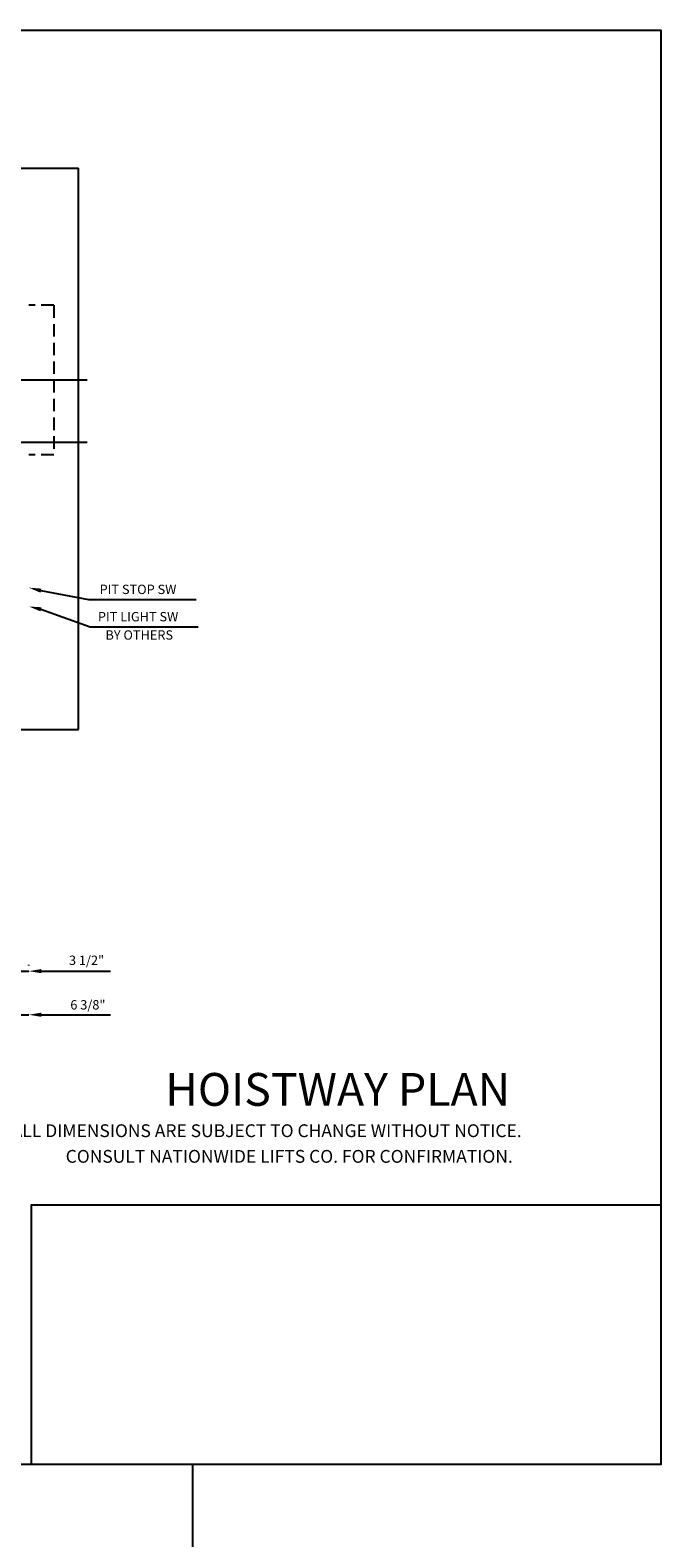
# Model space of a CAD drawing. Extents: x 10 to 610, y -12 to 508.
# Drawn here: x 509 to 610, y 266 to 508 of the extents above; entities that cross this region are included whole.
import ezdxf
from ezdxf.enums import TextEntityAlignment as Align

# ---------------------------------------------------------------- set-up
doc = ezdxf.new("R2010")
doc.units = 0
doc.header["$LTSCALE"] = 16
doc.header["$MEASUREMENT"] = 0
doc.linetypes.add('CENTER2', pattern=[1.125, 0.75, -0.125, 0.125, -0.125])
doc.linetypes.add('HIDDEN2', pattern=[0.1875, 0.125, -0.0625])
doc.layers.get('0').update_dxf_attribs({"linetype": 'CONTINUOUS'})
doc.layers.get('DEFPOINTS').update_dxf_attribs({"linetype": 'CONTINUOUS'})
for name, color, linetype in [('1', 7, 'CONTINUOUS'), ('2', 1, 'CENTER2'), ('3', 3, 'CONTINUOUS'), ('4', 3, 'HIDDEN2'), ('5', 5, 'CONTINUOUS'), ('9', 6, 'CONTINUOUS')]:
    doc.layers.add(name, color=color, linetype=linetype)
doc.styles.add('BASIC', font='romans.shx')
doc.styles.add('ITALIC', font='SIMPLEX', dxfattribs={"oblique": 10})
doc.styles.add('ROMANS', font='romans')
doc.styles.get("Standard").update_dxf_attribs({"font": 'romans.shx'})
doc.dimstyles.get("Standard").update_dxf_attribs({"dimtxt": 0.18, "dimasz": 0.18, "dimexe": 0.18, "dimexo": 0.0625, "dimgap": 0.09, "dimtad": 0, "dimtih": 1, "dimtoh": 1, "dimdec": 4, "dimzin": 0, "dimdsep": 46, "dimtxsty": 'Standard', "dimcen": 0.09, "dimadec": 0, "dimazin": 0, "dimtfac": 1, "dimtdec": 4, "dimtofl": 0, "dimtmove": 0, "dimatfit": 3, "dimfxl": 1, "dimtolj": 1, "dimtzin": 0, "dimarcsym": 0})

# ---------------------------------------------------------------- blocks, each defined once
blk = doc.blocks.new('*D101')
at = {"layer": '5', "lineweight": -2}
for p, q in [((504.85, 356.86), (504.85, 358.07)), ((508.43, 358), (508.43, 358.07)), ((502.85, 357.07), (500.85, 357.07)), ((504.85, 357.07), (508.43, 357.07)), ((510.43, 357.07), (512.43, 357.07))]:
    blk.add_line(p, q, dxfattribs=at)
at = {"layer": '5'}
for points in [[(502.85, 357.41), (502.85, 356.74), (504.85, 357.07)], [(510.43, 357.41), (510.43, 356.74), (508.43, 357.07)]]:
    blk.add_solid(points, dxfattribs=at)
at = {"layer": 'DEFPOINTS', "color": 0}
for p in [(504.85, 355.86), (508.43, 357.07), (508.43, 357)]:
    blk.add_point(p, dxfattribs=at)
at = {"layer": '5', "color": 3, "insert": (517.69, 358.81), "char_height": 1.5, "attachment_point": 5}
blk.add_mtext('\\A1;3 1/2"', dxfattribs=at)
blk = doc.blocks.new('*D102')
at = {"layer": '5', "lineweight": -2}
for p, q in [((502.04, 349.77), (502.04, 351.08)), ((508.43, 351.07), (508.43, 351.08)), ((500.04, 350.08), (498.04, 350.08)), ((502.04, 350.08), (508.43, 350.08)), ((510.43, 350.08), (512.43, 350.08))]:
    blk.add_line(p, q, dxfattribs=at)
at = {"layer": '5'}
for points in [[(500.04, 350.41), (500.04, 349.74), (502.04, 350.08)], [(510.43, 350.41), (510.43, 349.74), (508.43, 350.08)]]:
    blk.add_solid(points, dxfattribs=at)
at = {"layer": 'DEFPOINTS', "color": 0}
for p in [(502.04, 348.77), (508.43, 350.08), (508.43, 350.07)]:
    blk.add_point(p, dxfattribs=at)
at = {"layer": '5', "color": 3, "insert": (517.91, 351.67), "char_height": 1.5, "attachment_point": 5}
blk.add_mtext('\\A1;6 3/8"', dxfattribs=at)

msp = doc.modelspace()

# ---------------------------------------------------------------- linework, layer by layer
at = {"layer": '1'}
for p, q in [((400.42615, 485.84816), (516.42615, 485.84816)), ((400.42615, 485.84816), (516.42615, 485.84816)), ((400.42748, 485.84816), (516.42615, 485.84816)), ((400.42748, 485.84816), (516.42615, 485.84816)), ((516.42615, 395.84816), (516.42615, 485.84816)), ((480.42615, 395.84816), (516.42615, 395.84816)), ((480.42615, 395.84816), (516.42615, 395.84816))]:
    msp.add_line(p, q, dxfattribs=at)
at = {"layer": '2'}
for p, q in [((517.80115, 451.84816), (395.35494, 451.84816)), ((517.80115, 451.84816), (395.35494, 451.84816)), ((517.80115, 441.84816), (395.75579, 441.84816)), ((517.80115, 441.84816), (395.75579, 441.84816))]:
    msp.add_line(p, q, dxfattribs=at)
at = {"layer": '4'}
for p, q in [((512.42615, 463.84816), (508.42615, 463.84816)), ((512.42615, 463.84816), (512.42615, 439.84816)), ((512.42615, 439.84816), (508.42615, 439.84816))]:
    msp.add_line(p, q, dxfattribs=at)
at = {"layer": '5'}
for p, q in [((510.36725, 418.0898), (517.98264, 416.66385)), ((517.98264, 416.66385), (535.26193, 416.66385)), ((510.37434, 415.10006), (518.27039, 412.2715)), ((518.27039, 412.2715), (535.61099, 412.2715))]:
    msp.add_line(p, q, dxfattribs=at)
at = {"layer": '5', "linetype": 'ByBlock'}
for p, q in [((512.42615, 357.07258), (521.55115, 357.07258)), ((512.42615, 357.07258), (521.55115, 357.07258)), ((512.42615, 350.07613), (521.55115, 350.07258)), ((513.42615, 350.07258), (521.55115, 350.07258))]:
    msp.add_line(p, q, dxfattribs=at)
at = {"layer": '5', "color": 7}
for q in [(309.65689, 277.95063), (534.7029, -12.43119)]:
    msp.add_line((534.7029, 277.95063), q, dxfattribs=at)
msp.add_lwpolyline([(309.65689, 507.97761), (609.80363, 507.97761), (609.80363, 277.95063), (309.65689, 277.95063)], close=True, dxfattribs=at)
at = {"layer": '5', "color": 0}
msp.add_lwpolyline([(609.80363, 277.95063), (508.86694, 277.95063), (508.86694, 319.58121), (609.80363, 319.58121)], close=True, dxfattribs=at)
at = {"layer": '5'}
for points in [[(510.44755, 418.41332), (510.28694, 417.76628), (508.42615, 418.57162)], [(510.44972, 415.42475), (510.29897, 414.77536), (508.42615, 415.55232)]]:
    msp.add_solid(points, dxfattribs=at)

# ---------------------------------------------------------------- texts
at = {"color": 7, "linetype": 'ByBlock', "style": 'ITALIC', "oblique": 10}
for s, p in [('    ALL DIMENSIONS ARE SUBJECT TO CHANGE WITHOUT NOTICE.', (503.19327, 330.45541)), ('CONSULT NATIONWIDE LIFTS CO. FOR CONFIRMATION.', (514.34595, 326.34213))]:
    msp.add_text(s, height=2.0511776, dxfattribs=at).set_placement(p)
at = {"layer": '3', "style": 'BASIC'}
for s, p in [('PIT STOP SW', (519.78613, 417.54542)), ('PIT LIGHT SW', (519.51276, 413.1665)), ('BY OTHERS', (520.72224, 410.22972))]:
    msp.add_text(s, height=1.5, dxfattribs=at).set_placement(p)
at = {"layer": '9', "style": 'ROMANS'}
msp.add_text('%%uHOISTWAY PLAN', height=5.2607933, dxfattribs=at).set_placement((557.97215, 335.47394), align=Align.CENTER)

# ---------------------------------------------------------------- dimensions: what is measured, and where the dimension line sits
at = {"layer": '5'}
dim = msp.add_linear_dim(base=(508.42615, 357.07258), p1=(504.852, 355.85801), p2=(508.42615, 356.99988), text='3 1/2"', dimstyle='Standard', override={"dimscale": 16, "dimtxt": 0.09375, "dimasz": 0.125, "dimexe": 0.0625, "dimgap": 0.03125, "dimtad": 1, "dimtih": 0, "dimtoh": 0, "dimdec": 3, "dimrnd": 0.125, "dimzin": 3, "dimlunit": 4, "dimcen": 0.09375, "dimclrd": 256, "dimclre": 256, "dimclrt": 3, "dimtdec": 3, "dimtofl": 1, "dimtmove": 2, "dimatfit": 0, "dimfrac": 2, "dimtzin": 3}, dxfattribs=at)
dim.commit()
dim.dimension.update_dxf_attribs({"geometry": '*D101', "text_midpoint": (517.69382, 358.81129), "dimtype": 160})
dim = msp.add_linear_dim(base=(508.42615, 350.07613), p1=(502.04257, 348.7655), p2=(508.42615, 350.07258), dimstyle='Standard', override={"dimscale": 16, "dimtxt": 0.09375, "dimasz": 0.125, "dimexe": 0.0625, "dimgap": 0.03125, "dimtad": 1, "dimtih": 0, "dimtoh": 0, "dimdec": 3, "dimrnd": 0.125, "dimzin": 3, "dimlunit": 4, "dimcen": 0.09375, "dimclrd": 256, "dimclre": 256, "dimclrt": 3, "dimtdec": 3, "dimtofl": 1, "dimtmove": 2, "dimatfit": 0, "dimfrac": 2, "dimtzin": 3}, dxfattribs=at)
dim.commit()
dim.dimension.update_dxf_attribs({"geometry": '*D102', "text_midpoint": (517.90916, 351.67057), "dimtype": 160})

doc.saveas('drawing.dxf')
